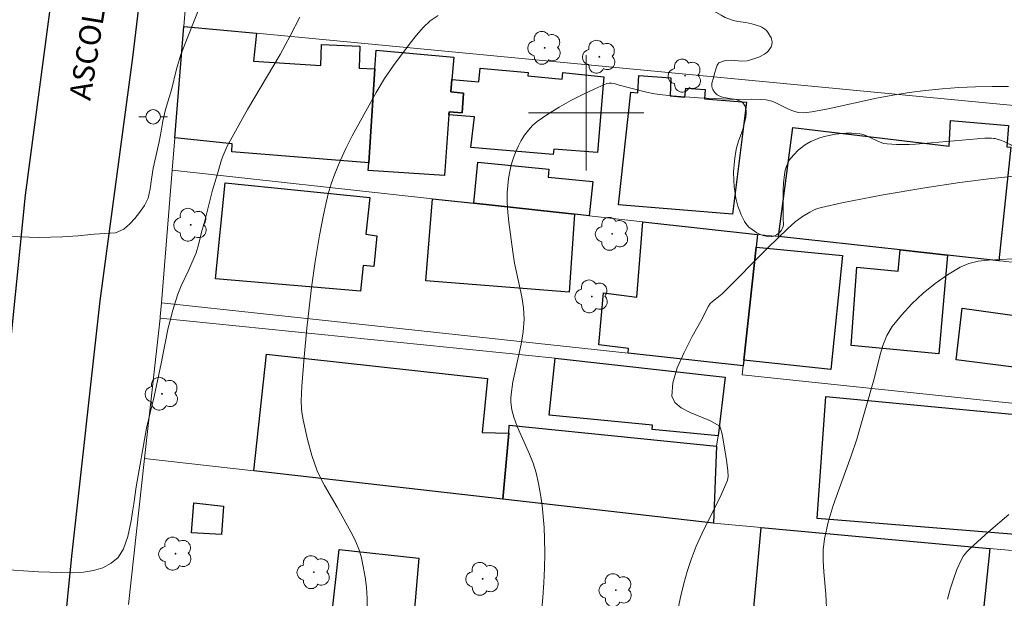
# Model space of a CAD drawing. Units: metres. Extents: x 279746 to 280261, y 1666577 to 1667142.
# Drawn here: x 280061 to 280129, y 1667066 to 1667106 of the extents above; entities that cross this region are included whole.
import ezdxf

# ---------------------------------------------------------------- set-up
doc = ezdxf.new("R2010")
doc.units = ezdxf.units.M
doc.header["$MEASUREMENT"] = 0
for name, color, linetype, lineweight, true_color in [('Arvores_Isoladas', 7, 'Continuous', 18, 0x00ff33), ('Curvas_Intermediarias', 7, 'Continuous', 9, 0x783c14), ('Curvas_Mestras', 7, 'Continuous', 20, 0x783c14), ('Vegetacao', 7, 'Orla8', 9, 0x00ff33)]:
    doc.layers.add(name, color=color, linetype=linetype, lineweight=lineweight, true_color=true_color)
for name, color, linetype, lineweight in [('Edificacoes', 7, 'Continuous', 30), ('Malha_Coordenadas', 7, 'Continuous', 15), ('Muro_Grade', 8, 'Continuous', 20), ('Pavimentacao_Asfaltica_Mfio', 10, 'Continuous', 30), ('Poste', 7, 'Continuous', 9), ('Topon_de_Vias', 7, 'Continuous', 9)]:
    doc.layers.add(name, color=color, linetype=linetype, lineweight=lineweight)
doc.styles.add('Arial', font='arial.ttf', dxfattribs={"height": 1.5})
doc.styles.get("Standard").update_dxf_attribs({"font": 'arial.ttf'})
doc.linetypes.add('Orla8', pattern='A,6,-0.5,["V",Standard,S=1,R=0,X=-0.5,Y=-1],-0.5,6,-0.5,["V",Standard,S=1,R=0,X=-0.5,Y=-1],-0.5', length=14)

# ---------------------------------------------------------------- blocks, each defined once
blk = doc.blocks.new('Arvore')
at = {"layer": 'Arvores_Isoladas'}
blk.add_lwpolyline([(-0.718, 0.493, 0.872324), (-0.722, -0.551, 0.862983), (0.284, -0.827, 0.900105), (0.89, 0.029, 0.863155), (0.262, 0.861, 0.882486)], format="xyb", close=True, dxfattribs=at)
blk.add_circle((0, 0), 0.0286, dxfattribs=at)
blk = doc.blocks.new('Poste')
at = {"layer": 'Poste'}
for points in [[(-0.5, 0), (-1, 0)], [(0.5, 0), (1, 0)]]:
    blk.add_lwpolyline(points, dxfattribs=at)
blk.add_lwpolyline([(0, 0.5, 1), (0, -0.5, 1)], format="xyb", close=True, dxfattribs=at)

msp = doc.modelspace()

# ---------------------------------------------------------------- linework, layer by layer
at = {"layer": 'Curvas_Intermediarias', "flags": 128}
for points, elevation in [([(280073.242, 1667107.502), (280071.863, 1667104.044), (280071.573, 1667103.039), (280071.228, 1667101.61), (280070.808, 1667100.231), (280070.623, 1667099.434), (280070.507, 1667098.732), (280070.359, 1667097.986), (280069.947, 1667096.159), (280069.83, 1667095.406), (280069.757, 1667094.736), (280069.597, 1667094.091), (280069.343, 1667093.578), (280068.996, 1667093.086), (280068.679, 1667092.687), (280068.338, 1667092.302), (280067.91, 1667091.929), (280067.344, 1667091.683), (280065.851, 1667091.597), (280064.756, 1667091.472), (280063.667, 1667091.403), (280062.011, 1667091.368), (280060.038, 1667091.427)], 33), ([(280059.227, 1667068.345), (280061.997, 1667068.158), (280064.368, 1667068.098), (280065.127, 1667068.147), (280065.824, 1667068.248), (280066.471, 1667068.449), (280067.049, 1667068.759), (280067.515, 1667069.169), (280067.905, 1667069.77), (280068.195, 1667070.611), (280068.417, 1667071.711), (280068.509, 1667072.324), (280068.619, 1667072.894), (280068.785, 1667074.051), (280069.503, 1667078.13), (280069.743, 1667079.199), (280070.02, 1667080.331), (280070.518, 1667082.613), (280070.992, 1667085.099), (280071.164, 1667085.68), (280071.306, 1667086.243), (280071.664, 1667087.432), (280071.887, 1667088.001), (280072.432, 1667089.126), (280072.927, 1667090.29), (280073.1, 1667090.846), (280073.34, 1667091.813), (280073.488, 1667092.332), (280074.061, 1667094.64), (280074.419, 1667095.766), (280074.703, 1667096.739), (280074.815, 1667097.057), (280075.096, 1667097.703), (280075.43, 1667098.328), (280076.509, 1667100.229), (280078.754, 1667104.057), (280079.468, 1667105.344), (280080.138, 1667106.645)], 34), ([(280129.296, 1667101.826), (280128.156, 1667101.845), (280127.007, 1667101.82), (280125.854, 1667101.759), (280124.7, 1667101.666), (280123.549, 1667101.547), (280122.406, 1667101.408), (280121.273, 1667101.235), (280120.147, 1667101.017), (280116.777, 1667100.283), (280115.651, 1667100.071), (280115.095, 1667100.011), (280114.726, 1667100.031), (280114.549, 1667100.067), (280114.264, 1667100.165), (280113.986, 1667100.292), (280113.158, 1667100.712), (280112.873, 1667100.819), (280112.483, 1667100.903), (280112.08, 1667100.938), (280111.487, 1667100.958), (280110.539, 1667100.924), (280107.793, 1667101.055), (280105.967, 1667101.185), (280105.058, 1667101.279), (280104.621, 1667101.348), (280104.187, 1667101.442), (280102.286, 1667101.928), (280101.931, 1667102.035), (280101.756, 1667102.069), (280101.586, 1667102.073), (280101.425, 1667102.034), (280100.598, 1667101.671), (280099.765, 1667101.28), (280098.937, 1667100.858), (280098.126, 1667100.405), (280097.343, 1667099.919), (280096.601, 1667099.4), (280096.282, 1667099.127), (280095.991, 1667098.811), (280095.729, 1667098.462), (280095.496, 1667098.092), (280095.291, 1667097.708), (280095.114, 1667097.322), (280094.944, 1667096.874), (280094.803, 1667096.408), (280094.69, 1667095.93), (280094.606, 1667095.444), (280094.55, 1667094.957), (280094.521, 1667094.473), (280094.522, 1667093.79), (280094.561, 1667093.103), (280094.628, 1667092.415), (280094.902, 1667090.355), (280095.034, 1667089.576), (280095.541, 1667087.247), (280095.653, 1667086.471), (280095.691, 1667085.695), (280095.629, 1667084.823), (280095.488, 1667083.952), (280094.914, 1667081.338), (280094.786, 1667080.465), (280094.77, 1667080.203), (280094.777, 1667079.939), (280094.848, 1667079.411), (280094.982, 1667078.898), (280095.218, 1667078.25), (280096.065, 1667076.34), (280096.318, 1667075.696), (280096.52, 1667075.039), (280096.691, 1667074.293), (280096.831, 1667073.537), (280096.942, 1667072.773), (280097.024, 1667072.005), (280097.081, 1667071.235), (280097.113, 1667070.468), (280097.124, 1667069.449), (280097.105, 1667068.426), (280097.06, 1667067.402), (280096.992, 1667066.379), (280096.799, 1667064.345)], 36), ([(280131.39, 1667095.808), (280127.933, 1667095.426), (280125.926, 1667095.173), (280123.484, 1667094.794), (280120.601, 1667094.31), (280119.166, 1667094.045), (280117.737, 1667093.758), (280116.319, 1667093.443), (280116.042, 1667093.362), (280115.772, 1667093.253), (280115.509, 1667093.123), (280115.007, 1667092.816), (280114.494, 1667092.445), (280113.977, 1667091.989), (280112.6, 1667090.638), (280109.456, 1667087.481), (280109.289, 1667087.335), (280108.755, 1667086.926), (280108.605, 1667086.77), (280108.488, 1667086.591), (280107.948, 1667085.561), (280107.358, 1667084.481), (280106.789, 1667083.386), (280106.314, 1667082.31), (280106.007, 1667081.288), (280105.94, 1667080.354), (280106.142, 1667079.902), (280106.598, 1667079.535), (280107.222, 1667079.221), (280108.62, 1667078.633), (280109.218, 1667078.297), (280109.263, 1667078.255), (280109.32, 1667078.141), (280109.424, 1667077.714), (280109.726, 1667075.942), (280109.826, 1667075.174), (280109.842, 1667074.78), (280109.805, 1667074.521), (280109.765, 1667074.399), (280109.366, 1667073.501), (280108.048, 1667070.841), (280107.638, 1667069.943), (280107.279, 1667069.028), (280107.008, 1667068.199), (280106.771, 1667067.357), (280106.563, 1667066.505), (280106.379, 1667065.646)], 37), ([(280130.452, 1667089.925), (280127.88, 1667089.792), (280127.196, 1667089.707), (280126.544, 1667089.552), (280125.941, 1667089.3), (280125.062, 1667088.776), (280124.199, 1667088.168), (280123.37, 1667087.49), (280122.588, 1667086.756), (280121.869, 1667085.98), (280121.229, 1667085.176), (280120.859, 1667084.556), (280120.581, 1667083.874), (280120.367, 1667083.149), (280120.01, 1667081.656), (280118.769, 1667077.372), (280118.382, 1667076.22), (280117.539, 1667073.928), (280117.14, 1667072.779), (280116.793, 1667071.622), (280116.528, 1667070.454), (280116.44, 1667069.703), (280116.432, 1667068.941), (280116.477, 1667068.172), (280116.615, 1667066.625), (280116.692, 1667065.184)], 38), ([(280125.063, 1667066.265), (280125.253, 1667066.964), (280125.471, 1667067.652), (280125.721, 1667068.322), (280126.004, 1667068.967), (280126.18, 1667069.267), (280126.4, 1667069.543), (280126.651, 1667069.801), (280127.913, 1667070.943), (280129.315, 1667072.132)], 39)]:
    msp.add_lwpolyline(points, dxfattribs=dict(at, elevation=elevation))
at = {"layer": 'Curvas_Mestras', "elevation": 35, "flags": 128}
msp.add_lwpolyline([(280084.803, 1667065.614), (280084.797, 1667066.343), (280084.747, 1667067.076), (280084.658, 1667067.807), (280084.533, 1667068.528), (280084.378, 1667069.232), (280084.222, 1667069.741), (280084.016, 1667070.236), (280083.775, 1667070.722), (280082.719, 1667072.661), (280081.845, 1667074.147), (280081.577, 1667074.652), (280081.341, 1667075.17), (280081.14, 1667075.699), (280080.965, 1667076.24), (280080.667, 1667077.342), (280080.352, 1667078.711), (280080.265, 1667079.237), (280080.238, 1667079.502), (280080.227, 1667080.032), (280080.279, 1667081.04), (280080.428, 1667083.057), (280080.622, 1667085.073), (280080.944, 1667087.888), (280081.192, 1667089.693), (280081.495, 1667091.487), (280081.771, 1667092.94), (280081.926, 1667093.664), (280082.101, 1667094.382), (280082.307, 1667095.088), (280082.55, 1667095.78), (280082.919, 1667096.666), (280083.328, 1667097.539), (280083.766, 1667098.401), (280084.224, 1667099.254), (280085.434, 1667101.428), (280086.004, 1667102.379), (280086.623, 1667103.296), (280087.793, 1667104.849), (280088.227, 1667105.401), (280088.687, 1667105.919), (280089.184, 1667106.383), (280089.732, 1667106.769)], dxfattribs=at)
at = {"layer": 'Edificacoes', "flags": 128}
for points in [[(280071.459, 1667098.282), (280072.088, 1667106.004), (280077.116, 1667105.524), (280076.923, 1667103.597), (280081.585, 1667103.287), (280081.626, 1667104.746), (280084.296, 1667104.627), (280084.242, 1667103.104), (280085.345, 1667103.05), (280084.907, 1667096.528), (280075.411, 1667097.306), (280075.445, 1667097.86)], [(280085.433, 1667104.363), (280090.818, 1667103.875), (280090.677, 1667102.324), (280090.598, 1667101.454), (280091.486, 1667101.369), (280091.394, 1667100.005), (280090.49, 1667100.082), (280090.473, 1667099.858), (280090.168, 1667095.651), (280084.871, 1667096.001), (280084.907, 1667096.528), (280085.345, 1667103.05)], [(280090.677, 1667102.324), (280092.546, 1667102.156), (280092.637, 1667103.113), (280095.974, 1667102.797), (280095.944, 1667102.585), (280098.335, 1667102.34), (280098.375, 1667102.814), (280101.227, 1667102.502), (280100.772, 1667097.262), (280097.747, 1667097.497), (280097.702, 1667097.105), (280092.002, 1667097.6), (280092.253, 1667099.725), (280090.473, 1667099.858), (280090.49, 1667100.082), (280091.394, 1667100.005), (280091.486, 1667101.369), (280090.598, 1667101.454)], [(280103.661, 1667102.607), (280105.876, 1667102.426), (280105.821, 1667101.197), (280106.85, 1667101.104), (280106.922, 1667101.718), (280108.247, 1667101.616), (280108.217, 1667100.971), (280111.12, 1667100.751), (280110.157, 1667092.974), (280102.246, 1667093.621), (280103.106, 1667101.436), (280103.571, 1667101.397)], [(280113.342, 1667091.418), (280114.342, 1667098.992), (280125.185, 1667097.691), (280125.28, 1667099.474), (280129.302, 1667099.119), (280129.191, 1667097.637), (280129.459, 1667097.621), (280128.627, 1667089.743), (280125.055, 1667090.135), (280121.779, 1667090.494)], [(280092.2, 1667093.735), (280092.48, 1667096.585), (280097.402, 1667096.093), (280097.359, 1667095.552), (280100.466, 1667095.245), (280100.209, 1667092.857), (280099.191, 1667092.969)], [(280074.948, 1667095.15), (280084.986, 1667094.122), (280084.712, 1667091.582), (280085.474, 1667091.472), (280085.275, 1667089.352), (280084.517, 1667089.416), (280084.33, 1667087.641), (280074.281, 1667088.497)], [(280099.191, 1667092.969), (280098.822, 1667087.555), (280088.864, 1667088.357), (280089.335, 1667094.048), (280092.2, 1667093.735)], [(280111.892, 1667091.577), (280111.794, 1667090.69), (280110.929, 1667082.848), (280110.887, 1667082.466), (280102.912, 1667083.33), (280102.942, 1667083.662), (280100.879, 1667083.907), (280101.191, 1667087.51), (280103.502, 1667087.227), (280103.931, 1667092.449)], [(280111.794, 1667090.69), (280117.788, 1667090.112), (280116.976, 1667082.197), (280110.929, 1667082.848)], [(280125.055, 1667090.135), (280124.47, 1667083.289), (280118.373, 1667083.87), (280118.784, 1667089.304), (280121.644, 1667089.018), (280121.779, 1667090.494)], [(280134.947, 1667089.145), (280134.802, 1667087.974), (280140.137, 1667087.394), (280139.655, 1667081.083), (280125.666, 1667082.874), (280126.092, 1667086.455), (280133.86, 1667085.376), (280133.939, 1667086.756), (280129.688, 1667087.039), (280129.995, 1667089.61)], [(280076.934, 1667075.165), (280077.823, 1667083.26), (280093.145, 1667081.583), (280092.785, 1667077.842), (280094.626, 1667077.777), (280094.219, 1667073.198)], [(280097.842, 1667082.997), (280109.651, 1667081.673), (280109.161, 1667077.595), (280104.579, 1667078.031), (280104.595, 1667078.329), (280097.439, 1667079.044)], [(280116.635, 1667080.335), (280132.71, 1667078.804), (280132.074, 1667070.566), (280116.016, 1667071.859)], [(280094.219, 1667073.198), (280094.626, 1667077.777), (280094.663, 1667078.332), (280109.048, 1667076.873), (280108.83, 1667071.535)], [(280072.785, 1667072.942), (280074.829, 1667072.732), (280074.692, 1667070.759), (280072.621, 1667070.872)], [(280128.011, 1667069.796), (280126.936, 1667059.535), (280121.504, 1667060.11), (280121.809, 1667062.58), (280111.44, 1667063.642), (280112.132, 1667071.236)], [(280082.271, 1667064.545), (280082.858, 1667069.71), (280088.376, 1667069.118), (280087.948, 1667063.993)]]:
    msp.add_lwpolyline(points, close=True, dxfattribs=at)
at = {"layer": 'Malha_Coordenadas', "flags": 128}
for points in [[(280100, 1667104), (280100, 1667096)], [(280104, 1667100), (280096, 1667100)]]:
    msp.add_lwpolyline(points, dxfattribs=at)
at = {"layer": 'Muro_Grade', "flags": 128}
for points in [[(280072.891, 1667115.868), (280072.867, 1667115.573), (280072.529, 1667111.418), (280072.088, 1667106.004)], [(280072.088, 1667106.004), (280071.459, 1667098.282), (280071.275, 1667096.027)], [(280072.088, 1667106.004), (280077.116, 1667105.524), (280146.144, 1667098.946), (280163.795, 1667094.511)], [(280070.527, 1667086.838), (280071.275, 1667096.027)], [(280160.879, 1667086.711), (280152.54, 1667087.494), (280148.069, 1667087.913), (280146.274, 1667088.082), (280134.947, 1667089.145), (280129.995, 1667089.61), (280129.124, 1667089.692), (280128.929, 1667089.71), (280128.627, 1667089.743), (280125.055, 1667090.135), (280121.779, 1667090.494), (280113.342, 1667091.418), (280111.892, 1667091.577), (280103.931, 1667092.449), (280100.209, 1667092.857), (280099.191, 1667092.969), (280092.2, 1667093.735), (280089.335, 1667094.048), (280071.275, 1667096.027)], [(280070.435, 1667085.753), (280070.448, 1667085.865), (280070.527, 1667086.838)], [(280157.228, 1667076.946), (280110.811, 1667081.84), (280110.887, 1667082.466), (280102.912, 1667083.33), (280070.527, 1667086.838)], [(280069.362, 1667076.027), (280070.435, 1667085.753)], [(280108.83, 1667071.535), (280109.048, 1667076.873), (280109.161, 1667077.595), (280109.651, 1667081.673), (280097.842, 1667082.997), (280070.435, 1667085.753)], [(280068.245, 1667065.906), (280069.362, 1667076.027)], [(280069.362, 1667076.027), (280076.934, 1667075.165), (280094.219, 1667073.198), (280108.83, 1667071.535)], [(280153.474, 1667067.488), (280149.923, 1667067.81), (280142.543, 1667068.479), (280139.703, 1667068.736), (280132.905, 1667069.353), (280128.011, 1667069.796), (280112.132, 1667071.236), (280108.83, 1667071.535)]]:
    msp.add_lwpolyline(points, dxfattribs=at)
at = {"layer": 'Pavimentacao_Asfaltica_Mfio', "flags": 128}
for points in [[(280059.05, 1667074.25), (280061.095, 1667094.291), (280063.345, 1667111.227), (280064.039, 1667116.742), (280064.657, 1667122.265), (280065.198, 1667127.796), (280065.663, 1667133.333), (280065.925, 1667137.069)], [(280060.068, 1667024.92), (280062.135, 1667047.325), (280064.307, 1667069.246), (280066.287, 1667086.966), (280068.553, 1667103.85), (280070.749, 1667122.173), (280071.551, 1667129.475), (280073.11, 1667137.082)]]:
    msp.add_lwpolyline(points, dxfattribs=at)
at = {"layer": 'Vegetacao', "flags": 128}
msp.add_lwpolyline([(280109.503, 1667103.593), (280109.685, 1667103.64), (280110.054, 1667103.66), (280110.797, 1667103.595), (280111.164, 1667103.622), (280111.71, 1667103.774), (280111.974, 1667103.88), (280112.36, 1667104.08), (280112.432, 1667104.125), (280112.557, 1667104.22), (280112.628, 1667104.289), (280112.749, 1667104.443), (280112.822, 1667104.577), (280112.873, 1667104.723), (280112.894, 1667104.927), (280112.885, 1667105.02), (280112.865, 1667105.107), (280112.823, 1667105.223), (280112.794, 1667105.281), (280112.635, 1667105.568), (280112.51, 1667105.711), (280112.399, 1667105.804), (280112.175, 1667105.947), (280112.024, 1667106.017), (280111.721, 1667106.117), (280111.491, 1667106.179), (280111.07, 1667106.262), (280110.508, 1667106.346), (280110.228, 1667106.411), (280109.83, 1667106.547), (280109.637, 1667106.629), (280109.352, 1667106.775), (280108.994, 1667107.001), (280108.828, 1667107.125), (280108.592, 1667107.327), (280108.267, 1667107.673), (280108.059, 1667107.98), (280107.823, 1667108.406), (280107.685, 1667108.611), (280107.52, 1667108.825), (280107.164, 1667109.24), (280106.845, 1667109.51), (280106.544, 1667109.683), (280106.131, 1667109.873), (280105.929, 1667109.978), (280105.2, 1667110.412), (280104.845, 1667110.654), (280104.547, 1667110.919), (280104.377, 1667111.121), (280104.07, 1667111.579), (280103.809, 1667112.082), (280103.682, 1667112.424), (280103.616, 1667112.652), (280103.524, 1667113.104), (280103.512, 1667113.262), (280103.539, 1667113.47), (280103.576, 1667113.572), (280103.666, 1667113.722), (280103.728, 1667113.795), (280103.912, 1667113.943), (280104.042, 1667114.007), (280104.319, 1667114.096), (280104.875, 1667114.234), (280105.152, 1667114.275), (280105.43, 1667114.287), (280105.568, 1667114.281), (280106.213, 1667114.193), (280106.643, 1667114.101), (280107.501, 1667113.853), (280107.923, 1667113.683), (280108.465, 1667113.43), (280108.739, 1667113.321), (280109.122, 1667113.222), (280109.319, 1667113.197), (280109.51, 1667113.188), (280109.602, 1667113.192), (280109.723, 1667113.204), (280109.935, 1667113.255), (280110.113, 1667113.333), (280110.4, 1667113.545), (280110.659, 1667113.813), (280110.772, 1667113.961), (280110.923, 1667114.213), (280111.057, 1667114.517), (280111.119, 1667114.693), (280111.165, 1667114.851), (280111.193, 1667114.964), (280111.241, 1667115.203), (280111.292, 1667115.58), (280111.313, 1667115.833), (280111.321, 1667115.998), (280111.321, 1667116.309), (280111.314, 1667116.426), (280111.277, 1667116.657), (280111.212, 1667116.883), (280111.081, 1667117.172), (280110.997, 1667117.31), (280110.848, 1667117.509), (280110.762, 1667117.604), (280110.622, 1667117.741), (280110.43, 1667117.877), (280110.29, 1667117.946), (280109.989, 1667118.042), (280109.669, 1667118.107), (280109.235, 1667118.19), (280109.023, 1667118.248), (280108.723, 1667118.376), (280108.584, 1667118.466), (280108.281, 1667118.714), (280108.142, 1667118.849), (280107.958, 1667119.063), (280107.812, 1667119.287), (280107.757, 1667119.403), (280107.691, 1667119.62), (280107.671, 1667119.774), (280107.681, 1667120.097), (280107.724, 1667120.319), (280107.824, 1667120.617), (280107.89, 1667120.764), (280108.078, 1667121.084), (280108.313, 1667121.38), (280108.447, 1667121.515), (280108.617, 1667121.668), (280108.959, 1667121.945), (280109.189, 1667122.106), (280109.66, 1667122.373), (280110.024, 1667122.523), (280110.401, 1667122.627), (280110.594, 1667122.662), (280110.893, 1667122.692), (280111.718, 1667122.72), (280113.367, 1667122.698), (280113.84, 1667122.71), (280114.473, 1667122.747), (280114.788, 1667122.737), (280115.099, 1667122.688), (280115.253, 1667122.643), (280115.481, 1667122.546), (280115.762, 1667122.386), (280116.27, 1667122.031), (280117.182, 1667121.257), (280117.65, 1667120.882), (280118.218, 1667120.467), (280118.976, 1667119.914), (280119.354, 1667119.635), (280120.714, 1667118.606), (280121.368, 1667118.05), (280122.336, 1667117.123), (280123.569, 1667115.849), (280124.185, 1667115.215), (280124.35, 1667115.045), (280124.67, 1667114.704), (280124.986, 1667114.366), (280125.423, 1667113.923), (280125.658, 1667113.707), (280125.793, 1667113.607), (280125.888, 1667113.557), (280126.088, 1667113.489), (280126.408, 1667113.452), (280127.076, 1667113.476), (280127.799, 1667113.504), (280128.162, 1667113.542), (280128.521, 1667113.611), (280128.699, 1667113.661), (280129.359, 1667113.889), (280129.686, 1667114.018), (280130.167, 1667114.238), (280130.218, 1667114.264), (280131.124, 1667114.741), (280132.92, 1667115.715), (280134.298, 1667116.424), (280134.496, 1667116.51), (280134.903, 1667116.634), (280135.324, 1667116.707), (280135.608, 1667116.736), (280136.179, 1667116.769), (280137.313, 1667116.8), (280137.88, 1667116.8), (280138.73, 1667116.778), (280139.763, 1667116.726), (280140.279, 1667116.683), (280141.05, 1667116.576), (280141.475, 1667116.475), (280142.032, 1667116.312), (280142.313, 1667116.241), (280142.956, 1667116.11), (280144.247, 1667115.882), (280144.573, 1667115.838), (280145.23, 1667115.785), (280146.553, 1667115.724), (280147.211, 1667115.657), (280147.57, 1667115.583), (280147.745, 1667115.529), (280148.001, 1667115.425), (280148.372, 1667115.217), (280148.615, 1667115.048), (280149.062, 1667114.687), (280149.471, 1667114.299), (280149.729, 1667114.026), (280150.232, 1667113.449), (280150.9, 1667112.611), (280151.201, 1667112.176), (280151.476, 1667111.714), (280151.603, 1667111.471), (280151.797, 1667110.994), (280151.889, 1667110.669), (280152.019, 1667110.011), (280152.088, 1667109.443), (280152.09, 1667109.156), (280152.056, 1667108.873), (280152.023, 1667108.733), (280151.866, 1667108.303), (280151.764, 1667108.1), (280151.587, 1667107.818), (280151.451, 1667107.634), (280151.268, 1667107.391), (280151.176, 1667107.269), (280150.56, 1667106.458), (280150.385, 1667106.31), (280150.116, 1667106.158), (280149.994, 1667106.065), (280149.893, 1667105.963), (280149.72, 1667105.741), (280149.608, 1667105.542), (280149.473, 1667105.217), (280149.433, 1667105.054), (280149.43, 1667104.811), (280149.567, 1667104.201), (280149.693, 1667103.794), (280150.002, 1667102.986), (280150.401, 1667102.075), (280150.624, 1667101.632), (280150.949, 1667101.064), (280151.125, 1667100.79), (280151.404, 1667100.39), (280151.865, 1667099.809), (280152.38, 1667099.268), (280152.744, 1667098.94), (280152.996, 1667098.732), (280153.519, 1667098.327), (280154.328, 1667097.746), (280154.739, 1667097.481), (280155.376, 1667097.127), (280156.051, 1667096.837), (280156.409, 1667096.719), (280156.678, 1667096.648), (280157.217, 1667096.544), (280157.755, 1667096.484), (280158.832, 1667096.44), (280159.408, 1667096.465), (280160.175, 1667096.536), (280160.559, 1667096.55), (280160.755, 1667096.549), (280161.148, 1667096.538), (280161.41, 1667096.52), (280161.935, 1667096.449), (280162.329, 1667096.35), (280162.723, 1667096.203), (280162.92, 1667096.107), (280163.215, 1667095.933), (280163.63, 1667095.639), (280163.826, 1667095.483), (280164.102, 1667095.239), (280164.462, 1667094.851), (280164.739, 1667094.441), (280164.842, 1667094.229), (280164.934, 1667093.939), (280164.96, 1667093.791), (280164.972, 1667093.567), (280164.922, 1667093.225), (280164.704, 1667092.485), (280164.382, 1667091.499), (280164.232, 1667091.005), (280163.945, 1667089.999), (280163.755, 1667089.328), (280163.374, 1667087.986), (280162.868, 1667086.196), (280162.617, 1667085.301), (280162.366, 1667084.406), (280162.24, 1667083.958), (280161.99, 1667083.063), (280161.866, 1667082.615), (280161.679, 1667081.943), (280161.546, 1667081.424), (280161.503, 1667081.158), (280161.491, 1667080.895), (280161.502, 1667080.768), (280161.516, 1667080.71), (280161.574, 1667080.603), (280161.863, 1667080.326), (280161.979, 1667080.236), (280162.238, 1667080.103), (280162.599, 1667079.949), (280162.765, 1667079.849), (280162.911, 1667079.712), (280162.973, 1667079.625), (280163.074, 1667079.442), (280163.205, 1667079.072), (280163.262, 1667078.699), (280163.268, 1667078.451), (280163.235, 1667077.956), (280163.118, 1667077.189), (280163.024, 1667076.806), (280162.828, 1667076.233), (280162.609, 1667075.741), (280162.484, 1667075.512), (280162.259, 1667075.2), (280161.973, 1667074.933), (280161.801, 1667074.821), (280161.624, 1667074.736), (280161.502, 1667074.695), (280161.252, 1667074.645), (280160.869, 1667074.64), (280160.698, 1667074.659), (280160.365, 1667074.724), (280160.126, 1667074.789), (280159.398, 1667075.016), (280159.037, 1667075.143), (280158.5, 1667075.358), (280157.742, 1667075.706), (280157.377, 1667075.895), (280156.849, 1667076.213), (280156.677, 1667076.34), (280156.376, 1667076.634), (280156.242, 1667076.801), (280156.177, 1667076.89), (280155.634, 1667077.775), (280155.522, 1667077.922), (280155.252, 1667078.198), (280154.881, 1667078.56), (280154.73, 1667078.753), (280154.628, 1667078.963), (280154.599, 1667079.076), (280154.582, 1667079.262), (280154.615, 1667079.642), (280154.708, 1667080.029), (280154.863, 1667080.544), (280154.93, 1667080.799), (280155.046, 1667081.21), (280155.208, 1667081.755), (280155.262, 1667082.026), (280155.266, 1667082.152), (280155.254, 1667082.236), (280155.199, 1667082.4), (280155.052, 1667082.633), (280154.922, 1667082.775), (280154.615, 1667083.016), (280154.407, 1667083.137), (280153.987, 1667083.327), (280153.565, 1667083.465), (280152.706, 1667083.688), (280152.513, 1667083.734), (280152.123, 1667083.797), (280151.598, 1667083.87), (280151.338, 1667083.923), (280150.953, 1667084.047), (280150.641, 1667084.197), (280150.445, 1667084.311), (280150.081, 1667084.567), (280149.911, 1667084.708), (280149.596, 1667085.012), (280149.31, 1667085.341), (280149.133, 1667085.571), (280148.809, 1667086.049), (280148.494, 1667086.607), (280148.367, 1667086.886), (280148.219, 1667087.308), (280148.129, 1667087.735), (280148.108, 1667087.952), (280148.073, 1667088.818), (280148.073, 1667089.252), (280148.103, 1667089.909), (280148.278, 1667091.892), (280148.342, 1667093.318), (280148.35, 1667094.058), (280148.346, 1667094.3), (280148.319, 1667094.793), (280148.274, 1667095.294), (280148.164, 1667096.301), (280148.072, 1667097.071), (280148.011, 1667097.461), (280147.936, 1667097.85), (280147.891, 1667098.045), (280147.785, 1667098.431), (280147.722, 1667098.623), (280147.616, 1667098.908), (280147.571, 1667098.998), (280147.454, 1667099.135), (280147.31, 1667099.225), (280147.202, 1667099.266), (280146.97, 1667099.324), (280146.669, 1667099.377), (280146.037, 1667099.426), (280145.74, 1667099.414), (280145.604, 1667099.397), (280145.214, 1667099.329), (280144.439, 1667099.139), (280144.05, 1667099.003), (280143.853, 1667098.922), (280143.063, 1667098.553), (280142.667, 1667098.346), (280142.077, 1667098.003), (280141.335, 1667097.509), (280140.973, 1667097.245), (280140.431, 1667096.824), (280140.008, 1667096.442), (280139.738, 1667096.164), (280139.201, 1667095.597), (280138.779, 1667095.197), (280138.555, 1667095.017), (280138.007, 1667094.652), (280137.618, 1667094.43), (280136.805, 1667094.02), (280136.221, 1667093.762), (280135.93, 1667093.648), (280135.492, 1667093.494), (280135.374, 1667093.459), (280135.14, 1667093.408), (280134.67, 1667093.376), (280134.435, 1667093.386), (280133.967, 1667093.442), (280133.732, 1667093.493), (280133.38, 1667093.614), (280133.033, 1667093.803), (280132.862, 1667093.929), (280132.607, 1667094.152), (280132.192, 1667094.602), (280131.859, 1667095.056), (280131.454, 1667095.66), (280131.233, 1667095.959), (280130.302, 1667097.156), (280130.073, 1667097.383), (280129.899, 1667097.514), (280129.502, 1667097.753), (280129.166, 1667097.932), (280128.998, 1667098.012), (280128.745, 1667098.116), (280128.367, 1667098.219), (280128.287, 1667098.232), (280128.129, 1667098.248), (280127.811, 1667098.251), (280127.645, 1667098.243), (280127.124, 1667098.207), (280126.066, 1667098.116), (280123.922, 1667097.915), (280122.853, 1667097.836), (280122.412, 1667097.816), (280121.529, 1667097.818), (280120.869, 1667097.856), (280120.649, 1667097.891), (280120.506, 1667097.93), (280120.228, 1667098.039), (280119.411, 1667098.433), (280119.13, 1667098.526), (280118.985, 1667098.554), (280118.424, 1667098.601), (280118.043, 1667098.599), (280117.788, 1667098.583), (280117.285, 1667098.522), (280116.518, 1667098.365), (280116.143, 1667098.252), (280115.585, 1667098.021), (280115.145, 1667097.765), (280114.881, 1667097.566), (280114.715, 1667097.422), (280114.402, 1667097.104), (280114.219, 1667096.886), (280114.113, 1667096.738), (280113.938, 1667096.426), (280113.845, 1667096.17), (280113.812, 1667096.032), (280113.759, 1667095.732), (280113.688, 1667095.13), (280113.661, 1667094.675), (280113.666, 1667092.849), (280113.676, 1667092.602), (280113.687, 1667092.276), (280113.664, 1667092.115), (280113.605, 1667091.953), (280113.559, 1667091.873), (280113.463, 1667091.752), (280113.374, 1667091.666), (280113.197, 1667091.533), (280113.02, 1667091.449), (280112.901, 1667091.418), (280112.665, 1667091.411), (280112.277, 1667091.495), (280112.019, 1667091.596), (280111.847, 1667091.684), (280111.504, 1667091.903), (280111.293, 1667092.075), (280111.077, 1667092.328), (280110.987, 1667092.475), (280110.753, 1667092.94), (280110.654, 1667093.175), (280110.528, 1667093.534), (280110.39, 1667094.091), (280110.269, 1667094.902), (280110.237, 1667095.308), (280110.23, 1667095.916), (280110.279, 1667096.664), (280110.326, 1667097.036), (280110.432, 1667097.587), (280110.589, 1667098.11), (280110.835, 1667098.788), (280110.944, 1667099.128), (280111.032, 1667099.5), (280111.064, 1667099.686), (280111.096, 1667099.963), (280111.098, 1667100.142), (280111.057, 1667100.364), (280111.018, 1667100.465), (280110.888, 1667100.667), (280110.747, 1667100.785), (280110.636, 1667100.84), (280110.372, 1667100.926), (280110.279, 1667100.949), (280110.084, 1667100.982), (280109.687, 1667101.036), (280109.495, 1667101.08), (280109.213, 1667101.184), (280109.082, 1667101.264), (280108.902, 1667101.443), (280108.784, 1667101.628), (280108.743, 1667101.721), (280108.708, 1667101.86), (280108.72, 1667102.069), (280108.822, 1667102.435), (280108.908, 1667102.728), (280109.026, 1667103.116), (280109.09, 1667103.309), (280109.121, 1667103.374), (280109.206, 1667103.466), (280109.257, 1667103.492), (280109.334, 1667103.526)], close=True, dxfattribs=at)

# ---------------------------------------------------------------- block references
at = {"layer": 'Arvores_Isoladas'}
for p in [(280097.119, 1667104.515), (280100.909, 1667103.9), (280106.853, 1667102.588), (280072.56, 1667092.242), (280101.804, 1667091.609), (280100.395, 1667087.271), (280070.567, 1667080.521), (280071.501, 1667069.426), (280081.103, 1667068.142), (280092.815, 1667067.68), (280102.053, 1667066.895)]:
    msp.add_blockref('Arvore', p, dxfattribs=at)
at = {"layer": 'Poste'}
msp.add_blockref('Poste', (280069.953, 1667099.732), dxfattribs=at)

# ---------------------------------------------------------------- texts
at = {"layer": 'Topon_de_Vias', "style": 'Arial'}
msp.add_text('ASCOLEZE', height=1.5, rotation=80.75412, dxfattribs=at).set_placement((280065.588, 1667100.812))

doc.saveas('drawing.dxf')
